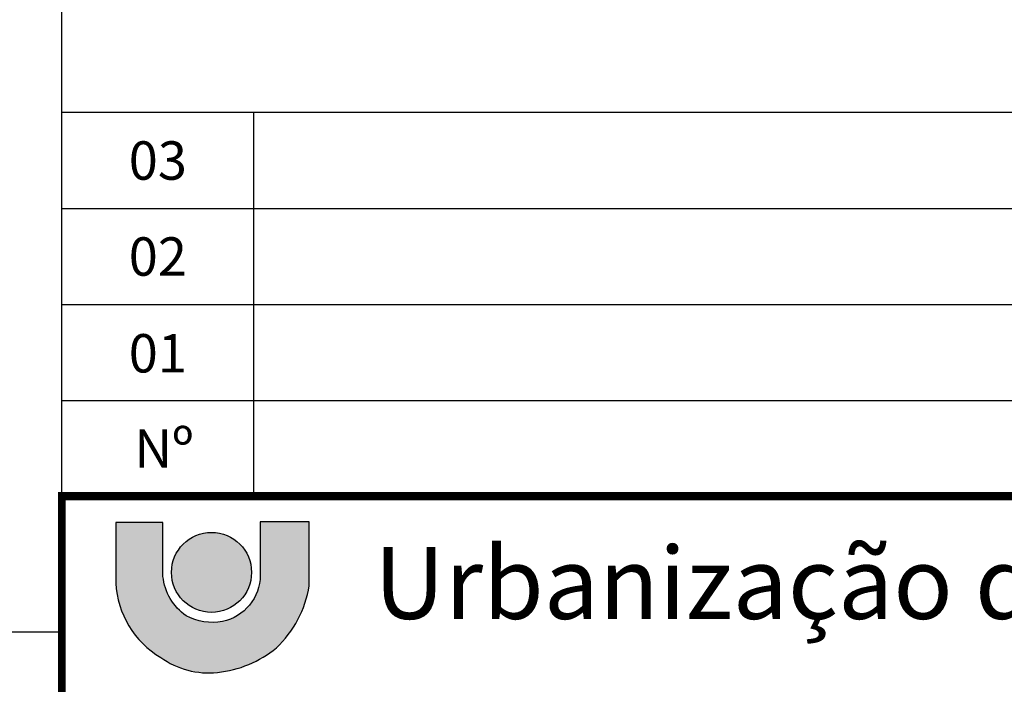
# Model space of a CAD drawing. Units: millimetres. Extents: x 1979 to 3764, y 560 to 1156.
# Drawn here: x 2380 to 2400, y 589 to 603 of the extents above; entities that cross this region are included whole.
import ezdxf
from ezdxf.enums import TextEntityAlignment as Align

# ---------------------------------------------------------------- set-up
doc = ezdxf.new("R2010")
doc.units = ezdxf.units.MM
for name, color, linetype in [('01', 7, 'Continuous'), ('2', 2, 'Continuous'), ('BDIM', 12, 'Continuous'), ('FORMATO', 2, 'Continuous')]:
    doc.layers.add(name, color=color, linetype=linetype)
doc.styles.add('REGUA80', font='ARIAL.TTF')

# ---------------------------------------------------------------- blocks, each defined once
blk = doc.blocks.new('coor')
at = {"layer": '01'}
blk.add_line((0, 0), (-175, 0), dxfattribs=at)

msp = doc.modelspace()

# ---------------------------------------------------------------- hatches: boundary and pattern name
at = {"layer": '01'}
h = msp.add_hatch(color=256, dxfattribs=at)
edge = h.paths.add_edge_path()
edge.add_line((2385.670720525931, 592.5378687868724), (2384.651632075018, 592.5378687868724))
edge.add_line((2384.651632075018, 592.5378687868724), (2384.651632075018, 591.427031564609))
edge.add_arc((2383.672232885012, 591.427031564752), 0.9793991900060064, 281.3007404473034, 359.99999999163333, ccw=False)
edge.add_arc((2383.646400969443, 591.5562989772056), 1.111222373795841, 241.2208179154328, 281.3007404697769, ccw=False)
edge.add_arc((2383.758952774175, 591.5204440997447), 1.139891254397026, 185.868789994931, 235.3845309361146, ccw=False)
edge.add_line((2382.625036074647, 591.4038894328187), (2382.625036074647, 592.5262974805096))
edge.add_line((2382.625036074647, 592.5262974805096), (2381.640689470346, 592.5262974805096))
edge.add_line((2381.640689470346, 592.5262974805096), (2381.640689470346, 591.2650347201984))
edge.add_arc((2383.569500023845, 591.3728904644277), 1.931823753051342, 183.2005476145302, 239.144417631357)
edge.add_arc((2383.575711130718, 591.0947655841542), 1.702691658087881, 234.1587330318666, 276.2111488857863)
edge.add_arc((2383.521379538199, 591.7116057804159), 2.321824117074429, 275.8971316540226, 309.15630847341)
edge.add_arc((2383.422464440781, 591.5643863157371), 2.276456177162472, 313.4304522793328, 350.9721861856478)
edge.add_line((2385.670720525931, 591.2071786700644), (2385.670720525931, 592.5378687868724))
h = msp.add_hatch(color=10, dxfattribs=at)
edge = h.paths.add_edge_path()
edge.add_arc((2383.636680612766, 591.4864893364618), 0.833447414120003, 0, 360)

# ---------------------------------------------------------------- linework, layer by layer
at = {"color": 6}
msp.add_arc((2380.502517665277, 593.0828472762266), 0.016, 270, 0, dxfattribs=at)
at = {"layer": '01'}
for p, q in [((2450.518517665292, 601.0668472762118), (2380.518517665292, 601.0668472762118)), ((2380.518517665292, 593.0668472762118), (2380.518517665292, 601.0668472762118)), ((2384.518517665292, 593.0668472762118), (2384.518517665292, 601.0668472762118)), ((2380.518517665292, 599.0668472762118), (2450.518517665292, 599.0668472762118)), ((2380.518517665292, 597.0668472762118), (2450.518517665292, 597.0668472762118)), ((2380.518517665292, 595.0668472762118), (2450.518517665292, 595.0668472762118))]:
    msp.add_line(p, q, dxfattribs=at)
at = {"layer": '01', "const_width": 0.16}
for points in [[(2380.518517665292, 564.2478605772267), (2450.518517665292, 564.2478605772267), (2450.518517665292, 593.0668472762118), (2380.518517665292, 593.0828472762266)], [(2380.518517665292, 564.2478605772267), (2450.518517665292, 564.2478605772267), (2450.518517665292, 593.0668472762118), (2380.518517665292, 593.0668472762118)]]:
    msp.add_lwpolyline(points, close=True, dxfattribs=at)
at = {"layer": '01'}
msp.add_lwpolyline([(2385.670720525931, 592.5378687868724), (2384.651632075018, 592.5378687868724), (2384.651632075018, 591.427031564609, -0.35755599975188), (2383.864154791606, 590.4666208426365, -0.1766865731356591), (2383.111419354758, 590.582332942904, -0.219478868765224), (2382.625036074647, 591.4038894328187), (2382.625036074647, 592.5262974805096), (2381.640689470346, 592.5262974805096), (2381.640689470346, 591.2650347201984, 0.2490678805697258), (2382.578714184051, 589.7144917088458, 0.1855756184958656), (2383.75993010924, 589.4020688450792, 0.1461479358769509), (2384.987467924885, 589.9112024719725, 0.165287736020508), (2385.670720525931, 591.2071786700644)], format="xyb", close=True, dxfattribs=at)
msp.add_circle((2383.636680612766, 591.4864893364618), 0.833447414120003, dxfattribs=at)
at = {"layer": '2', "lineweight": -2}
for p, q in [((2380.518517665339, 600.2478605772267), (2380.518517665339, 892.6478605772263)), ((1988.918517665432, 590.2478605772267), (2380.518517665339, 590.2478605772267))]:
    msp.add_line(p, q, dxfattribs=at)
at = {"layer": 'FORMATO', "color": 2}
msp.add_line((2380.518517665292, 593.0668472762118), (2450.518517665292, 593.0668472762118), dxfattribs=at)

# ---------------------------------------------------------------- block references
at = {"layer": 'BDIM', "linetype": 'Continuous', "xscale": 0.4000000000000909, "yscale": 0.4000000000000909, "zscale": 0.4}
msp.add_blockref('coor', (2450.518517665292, 601.0668472762118), dxfattribs=at)

# ---------------------------------------------------------------- texts
at = {"layer": '01', "style": 'REGUA80'}
for s, p in [('03', (2382.518517665292, 600.0668472762118)), ('02', (2382.518517665292, 598.0668472762118)), ('01', (2382.518517665292, 596.0508472761967)), ('Nº ', (2382.766212863808, 594.0668472762118))]:
    msp.add_text(s, height=0.8000000000000003, dxfattribs=at).set_placement(p, align=Align.MIDDLE_CENTER)
msp.add_text('Urbanização de Curitiba S.A.- URBS', height=1.5, dxfattribs=at).set_placement((2387.023091474267, 591.2665220855633), align=Align.MIDDLE_LEFT)

doc.saveas('drawing.dxf')
